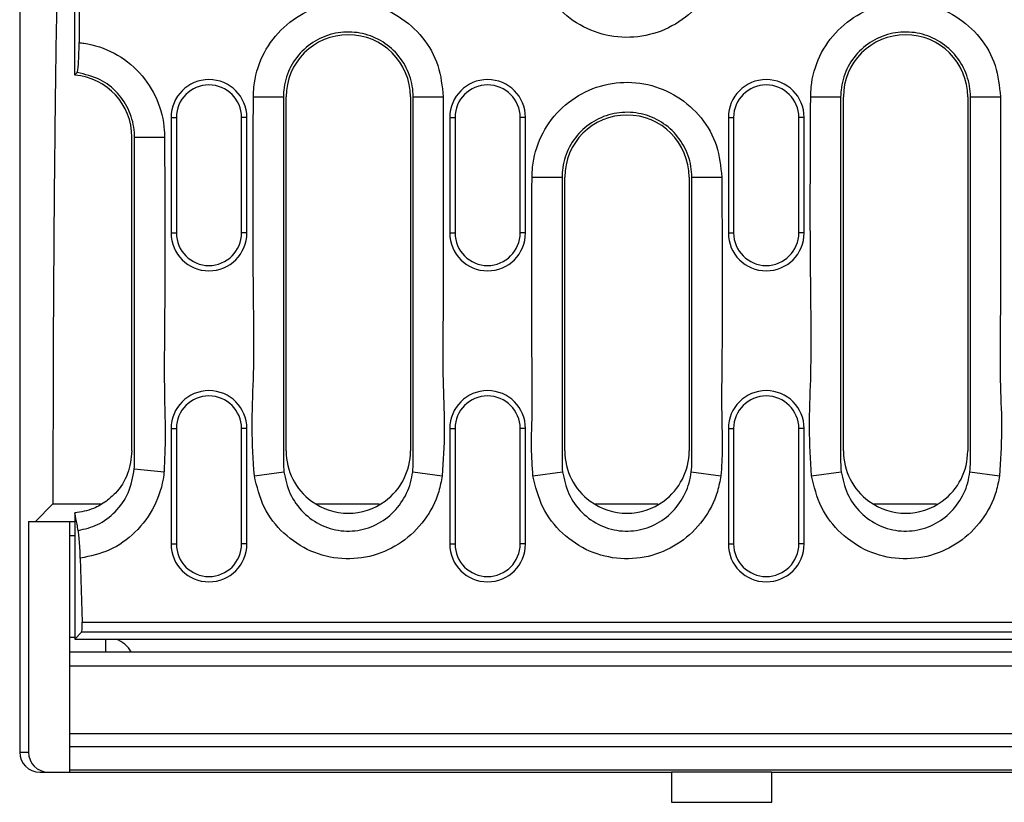
# Model space of a CAD drawing. Units: millimetres. Extents: x 150 to 4162, y 50 to 2920.
# Drawn here: x 887 to 986, y 1133 to 1211 of the extents above; entities that cross this region are included whole.
import ezdxf

# ---------------------------------------------------------------- set-up
doc = ezdxf.new("R2010")
doc.units = ezdxf.units.MM
doc.header["$LTSCALE"] = 10
doc.layers.get('0').update_dxf_attribs({"color": 1})
doc.layers.add('299167', color=7, linetype='Continuous')

# ---------------------------------------------------------------- blocks, each defined once
blk = doc.blocks.new('1092434-M_006_Top_view')
for p, q in [((-255, 268), (-255, 122)), ((-249.5, 189.478), (-249.5, 200.522)), ((-249.08, 197.286), (-249.08, 192.714)), ((-231.7, 187.3), (-228.711, 187.3)), ((-228.711, 187.3), (-228.711, 150.896)), ((-228.44, 152.014), (-228.44, 187.3)), ((-216.04, 187.3), (-216.04, 152.014)), ((-215.769, 150.896), (-215.769, 187.3)), ((-215.769, 187.3), (-212.78, 187.3)), ((-176.14, 187.3), (-173.151, 187.3)), ((-173.151, 187.3), (-173.151, 150.896)), ((-172.88, 152.014), (-172.88, 187.3)), ((-160.48, 187.3), (-160.48, 152.014)), ((-160.209, 150.896), (-160.209, 187.3)), ((-160.209, 187.3), (-157.22, 187.3)), ((-239.909, 185.25), (-239.909, 173.75)), ((-239.909, 185.25), (-239.38, 185.25)), ((-239.38, 185.25), (-239.38, 173.75)), ((-232.88, 173.75), (-232.88, 185.25)), ((-232.351, 185.25), (-232.88, 185.25)), ((-232.351, 173.75), (-232.351, 185.25)), ((-212.129, 185.25), (-212.129, 173.75)), ((-212.129, 185.25), (-211.6, 185.25)), ((-211.6, 185.25), (-211.6, 173.75)), ((-205.1, 173.75), (-205.1, 185.25)), ((-204.571, 185.25), (-205.1, 185.25)), ((-204.571, 173.75), (-204.571, 185.25)), ((-184.349, 185.25), (-184.349, 173.75)), ((-184.349, 185.25), (-183.82, 185.25)), ((-183.82, 185.25), (-183.82, 173.75)), ((-177.32, 173.75), (-177.32, 185.25)), ((-176.791, 185.25), (-177.32, 185.25)), ((-176.791, 173.75), (-176.791, 185.25)), ((-243.82, 152.014), (-243.82, 183.3)), ((-243.549, 183.3), (-240.56, 183.3)), ((-243.549, 150.896), (-243.549, 183.3)), ((-203.92, 179.3), (-200.931, 179.3)), ((-200.931, 179.3), (-200.931, 150.896)), ((-200.66, 152.014), (-200.66, 179.3)), ((-188.26, 179.3), (-188.26, 152.014)), ((-187.989, 179.3), (-185, 179.3)), ((-187.989, 150.896), (-187.989, 179.3)), ((-239.909, 173.75), (-239.38, 173.75)), ((-232.351, 173.75), (-232.88, 173.75)), ((-212.129, 173.75), (-211.6, 173.75)), ((-204.571, 173.75), (-205.1, 173.75)), ((-184.349, 173.75), (-183.82, 173.75)), ((-176.791, 173.75), (-177.32, 173.75)), ((-239.909, 154.25), (-239.909, 142.75)), ((-239.909, 154.25), (-239.38, 154.25)), ((-239.38, 154.25), (-239.38, 142.75)), ((-232.88, 142.75), (-232.88, 154.25)), ((-232.351, 154.25), (-232.88, 154.25)), ((-232.351, 142.75), (-232.351, 154.25)), ((-212.129, 154.25), (-212.129, 142.75)), ((-212.129, 154.25), (-211.6, 154.25)), ((-211.6, 154.25), (-211.6, 142.75)), ((-205.1, 142.75), (-205.1, 154.25)), ((-204.571, 154.25), (-205.1, 154.25)), ((-204.571, 142.75), (-204.571, 154.25)), ((-184.349, 154.25), (-184.349, 142.75)), ((-184.349, 154.25), (-183.82, 154.25)), ((-183.82, 154.25), (-183.82, 142.75)), ((-177.32, 142.75), (-177.32, 154.25)), ((-176.791, 154.25), (-177.32, 154.25)), ((-176.791, 142.75), (-176.791, 154.25)), ((-243.571, 150.238), (-240.606, 149.95)), ((-231.606, 149.537), (-228.66, 149.95)), ((-215.82, 149.95), (-212.874, 149.537)), ((-203.826, 149.537), (-200.88, 149.95)), ((-188.04, 149.95), (-185.094, 149.537)), ((-176.046, 149.537), (-173.1, 149.95)), ((-160.26, 149.95), (-157.314, 149.537)), ((-251.681, 146.748), (-253.429, 145)), ((-251.681, 146.748), (-246.827, 146.748)), ((-225.467, 146.748), (-219.15, 146.748)), ((-197.687, 146.748), (-191.37, 146.748)), ((-169.907, 146.748), (-163.59, 146.748)), ((-249.5, 145.836), (-249.5, 133.25)), ((-254.127, 145), (-254.127, 122)), ((-254.127, 145), (-250, 145)), ((-250, 145), (-249.5, 145)), ((-250, 143.552), (-250, 145)), ((-250, 133.448), (-250, 143.552)), ((-249.5, 143.552), (-250, 143.552)), ((-239.909, 142.75), (-239.38, 142.75)), ((-232.351, 142.75), (-232.88, 142.75)), ((-212.129, 142.75), (-211.6, 142.75)), ((-204.571, 142.75), (-205.1, 142.75)), ((-184.349, 142.75), (-183.82, 142.75)), ((-176.791, 142.75), (-177.32, 142.75)), ((-248.959, 141.33), (-248.786, 134.942)), ((-248.786, 134.942), (-12.686, 134.942)), ((-248.824, 133.944), (-249.5, 133.25)), ((-13.616, 133.944), (-248.824, 133.944)), ((-250, 132), (-250, 133.448)), ((-250, 133.448), (-249.5, 133.448)), ((-249.5, 133.25), (-13.724, 133.25)), ((-246.443, 133.25), (-246.443, 132)), ((-250, 132), (249, 132)), ((-250, 130.579), (-250, 132)), ((-250, 123.861), (-250, 130.579)), ((249, 130.579), (-250, 130.579)), ((-250, 122.524), (-250, 123.861)), ((-250, 123.861), (249, 123.861)), ((-255, 122), (-254.127, 122)), ((-250, 120.242), (-250, 122.524)), ((249, 122.524), (-250, 122.524)), ((-252.999, 120), (-190, 120)), ((-250, 120), (-250, 120.242)), ((-250, 120.242), (249, 120.242)), ((-180, 120), (-190, 120)), ((-190, 120), (-190, 117)), ((-180, 117), (-180, 120)), ((-180, 120), (180, 120)), ((-190, 117), (-180, 117))]:
    blk.add_line(p, q)
for centre, radius, start, end in [((-222.24, 187.3), 6.2, 360, 180), ((-166.68, 187.3), 6.2, 360, 180), ((-250.02, 183.3), 6.2, 360, 85.1889), ((-236.13, 185.25), 3.779, 0, 180), ((-236.13, 185.25), 3.25, 0, 180), ((-208.35, 185.25), 3.779, 0, 180), ((-208.35, 185.25), 3.25, 0, 180), ((-180.57, 185.25), 3.779, 0, 180), ((-180.57, 185.25), 3.25, 0, 180), ((-194.46, 179.3), 6.2, 0, 180), ((-236.13, 173.75), 3.779, 180, 0), ((-236.13, 173.75), 3.25, 180, 0), ((-208.35, 173.75), 3.779, 180, 0), ((-208.35, 173.75), 3.25, 180, 0), ((-180.57, 173.75), 3.779, 180, 0), ((-180.57, 173.75), 3.25, 180, 0), ((-236.13, 154.25), 3.779, 0, 180), ((-236.13, 154.25), 3.25, 0, 180), ((-208.35, 154.25), 3.779, 0, 180), ((-208.35, 154.25), 3.25, 0, 180), ((-180.57, 154.25), 3.779, 0, 180), ((-180.57, 154.25), 3.25, 0, 180), ((-222.24, 152.014), 6.2, 180, 233.77099), ((-222.24, 152.014), 6.2, 306.22876, 0), ((-194.46, 152.014), 6.2, 180, 233.77108), ((-194.46, 152.014), 6.2, 306.22866, 0), ((-166.68, 152.014), 6.2, 180, 233.77099), ((-166.68, 152.014), 6.2, 306.22876, 0), ((-222.24, 152.014), 6.2, 233.77099, 306.22876), ((-194.46, 152.014), 6.2, 233.77108, 306.22866), ((-166.68, 152.014), 6.2, 233.77099, 306.22876), ((-236.13, 142.75), 3.779, 180, 0), ((-236.13, 142.75), 3.25, 180, 0), ((-208.35, 142.75), 3.779, 180, 0), ((-208.35, 142.75), 3.25, 180, 0), ((-180.57, 142.75), 3.779, 180, 0), ((-180.57, 142.75), 3.25, 180, 0), ((-246.443, 130.448), 3, 31.16134, 69.08586)]:
    blk.add_arc(centre, radius, start, end)
for centre, major_axis, ratio, start_param, end_param in [((-248.856, 134.942), (-0.027, 1), 0.069901, 3.209509, 4.710493), ((-252.999, 122), (-2.001, 0), 0.999391, 0, 1.570796), ((-252.126, 122), (-2.001, 0), 0.999391, 0, 1.570796)]:
    blk.add_ellipse(centre, major_axis=major_axis, ratio=ratio, start_param=start_param, end_param=end_param)
for points, knots in [([(-249.971, 241.542), (-250.107, 238.947), (-250.236, 236.131), (-250.48, 230.071), (-250.595, 226.826), (-250.757, 221.636), (-250.81, 219.852), (-250.885, 217.092), (-250.91, 216.158), (-250.959, 214.276), (-250.982, 213.326), (-251.098, 208.534), (-251.181, 204.561), (-251.329, 196.342), (-251.394, 192.097), (-251.478, 185.519), (-251.503, 183.284), (-251.549, 178.809), (-251.57, 176.562), (-251.623, 169.79), (-251.649, 165.236), (-251.68, 156.051), (-251.686, 151.419), (-251.681, 146.748)], [0, 0, 0, 0, 0.125, 0.125, 0.25, 0.25, 0.3125, 0.3125, 0.34375, 0.34375, 0.375, 0.375, 0.5, 0.5, 0.625, 0.625, 0.6875, 0.6875, 0.75, 0.75, 0.875, 0.875, 1, 1, 1, 1]), ([(-185, 202.7), (-185.011, 202.367), (-185.056, 200.974), (-185.757, 198.562), (-187.611, 195.912), (-190.246, 194.028), (-193.352, 193.123), (-196.582, 193.295), (-199.578, 194.527), (-201.978, 196.68), (-203.607, 199.51), (-203.816, 201.637), (-203.92, 202.7)], [0, 0, 0, 0, 0.03379, 0.1412736, 0.2487484, 0.356117, 0.4634212, 0.5707053, 0.6780234, 0.7853731, 0.8926909, 1, 1, 1, 1]), ([(-231.7, 187.3), (-231.689, 187.633), (-231.644, 189.026), (-230.943, 191.438), (-229.089, 194.088), (-226.454, 195.972), (-223.348, 196.877), (-220.118, 196.705), (-217.122, 195.473), (-214.722, 193.32), (-213.093, 190.49), (-212.884, 188.363), (-212.78, 187.3)], [0, 0, 0, 0, 0.03379, 0.141274, 0.248748, 0.356117, 0.463421, 0.570705, 0.678023, 0.785373, 0.892691, 1, 1, 1, 1]), ([(-176.14, 187.3), (-176.129, 187.633), (-176.084, 189.026), (-175.383, 191.438), (-173.529, 194.088), (-170.894, 195.972), (-167.788, 196.877), (-164.558, 196.705), (-161.562, 195.473), (-159.162, 193.32), (-157.533, 190.49), (-157.324, 188.363), (-157.22, 187.3)], [0, 0, 0, 0, 0.03379, 0.141274, 0.248748, 0.356117, 0.463421, 0.570705, 0.678023, 0.785373, 0.892691, 1, 1, 1, 1]), ([(-215.769, 187.3), (-215.769, 187.3), (-215.769, 188.024), (-216.017, 189.484), (-217.09, 191.418), (-218.742, 192.89), (-220.788, 193.732), (-222.997, 193.851), (-225.122, 193.232), (-226.925, 191.943), (-228.193, 190.13), (-228.672, 188.48), (-228.703, 187.528), (-228.711, 187.3)], [0, 0, 0, 0, 0.000003, 0.107363, 0.214671, 0.321997, 0.429277, 0.536532, 0.643834, 0.751247, 0.85877, 0.966247, 1, 1, 1, 1]), ([(-160.209, 187.3), (-160.209, 187.3), (-160.209, 188.024), (-160.457, 189.484), (-161.53, 191.418), (-163.182, 192.89), (-165.228, 193.732), (-167.437, 193.851), (-169.562, 193.232), (-171.365, 191.943), (-172.633, 190.13), (-173.112, 188.48), (-173.143, 187.528), (-173.151, 187.3)], [0, 0, 0, 0, 0.000003, 0.107363, 0.214671, 0.321997, 0.429277, 0.536532, 0.643834, 0.751247, 0.85877, 0.966247, 1, 1, 1, 1]), ([(-249.273, 189.727), (-249.25, 189.785), (-249.203, 189.901), (-249.144, 190.48), (-249.101, 191.284), (-249.082, 192.078), (-249.081, 192.563), (-249.08, 192.714)], [0, 0, 0, 0, 0.224565, 0.44916, 0.673303, 0.898482, 1, 1, 1, 1]), ([(-249.08, 192.714), (-248.919, 192.695), (-247.706, 192.553), (-245.496, 191.811), (-242.933, 189.839), (-241.174, 187.127), (-240.593, 184.804), (-240.565, 183.522), (-240.56, 183.3)], [0, 0, 0, 0, 0.035282, 0.264308, 0.49342, 0.722621, 0.951841, 1, 1, 1, 1]), ([(-249.5, 189.478), (-249.473, 189.508), (-249.409, 189.579), (-249.333, 189.662), (-249.284, 189.715), (-249.273, 189.727)], [0, 0, 0, 0, 0.352386, 0.850433, 1, 1, 1, 1]), ([(-243.549, 183.3), (-243.549, 183.3), (-243.549, 183.452), (-243.58, 184.328), (-243.965, 185.92), (-245.175, 187.763), (-246.983, 189.207), (-248.485, 189.548), (-249.273, 189.727)], [0, 0, 0, 0, 0.000006, 0.048628, 0.280564, 0.512535, 0.744338, 1, 1, 1, 1]), ([(-203.92, 179.3), (-203.909, 179.633), (-203.864, 181.026), (-203.163, 183.438), (-201.309, 186.088), (-198.674, 187.972), (-195.568, 188.877), (-192.338, 188.705), (-189.342, 187.473), (-186.942, 185.32), (-185.313, 182.49), (-185.104, 180.363), (-185, 179.3)], [0, 0, 0, 0, 0.033792, 0.141275, 0.248748, 0.356117, 0.463422, 0.570707, 0.678025, 0.785372, 0.892691, 1, 1, 1, 1]), ([(-231.606, 149.537), (-231.708, 151.135), (-231.913, 154.338), (-231.58, 160.752), (-231.78, 171.743), (-231.732, 181.126), (-231.7, 187.3)], [0, 0, 0, 0, 0.127082, 0.254692, 0.50957, 1, 1, 1, 1]), ([(-212.78, 187.3), (-212.782, 181.021), (-212.785, 174.421), (-212.777, 164.826), (-212.896, 160.01), (-212.584, 154.022), (-212.778, 151.03), (-212.874, 149.537)], [0, 0, 0, 0, 0.498715, 0.524316, 0.76208, 0.881284, 1, 1, 1, 1]), ([(-176.046, 149.537), (-176.148, 151.135), (-176.353, 154.338), (-176.02, 160.752), (-176.22, 171.743), (-176.172, 181.126), (-176.14, 187.3)], [0, 0, 0, 0, 0.127082, 0.254692, 0.50957, 1, 1, 1, 1]), ([(-157.22, 187.3), (-157.222, 181.021), (-157.225, 174.421), (-157.217, 164.826), (-157.336, 160.01), (-157.024, 154.022), (-157.218, 151.03), (-157.314, 149.537)], [0, 0, 0, 0, 0.498715, 0.524316, 0.76208, 0.881284, 1, 1, 1, 1]), ([(-187.989, 179.3), (-187.989, 179.3), (-187.989, 180.024), (-188.237, 181.484), (-189.31, 183.418), (-190.962, 184.89), (-193.008, 185.732), (-195.217, 185.851), (-197.342, 185.232), (-199.145, 183.943), (-200.413, 182.13), (-200.892, 180.48), (-200.923, 179.528), (-200.931, 179.3)], [0, 0, 0, 0, 0.000003, 0.107364, 0.214671, 0.321996, 0.429275, 0.536531, 0.643835, 0.751247, 0.858768, 0.966245, 1, 1, 1, 1]), ([(-240.56, 183.3), (-240.535, 177.021), (-240.5, 168.324), (-240.624, 158.415), (-240.446, 153.576), (-240.552, 151.158), (-240.606, 149.95)], [0, 0, 0, 0, 0.56476, 0.782346, 0.891284, 1, 1, 1, 1]), ([(-203.826, 149.537), (-203.891, 150.47), (-204.024, 152.339), (-203.862, 156.087), (-203.99, 165.074), (-203.951, 173.125), (-203.92, 179.3)], [0, 0, 0, 0, 0.094162, 0.18867, 0.377645, 1, 1, 1, 1]), ([(-185, 179.3), (-184.969, 173.021), (-184.93, 164.921), (-185.055, 155.909), (-184.901, 152.265), (-185.03, 150.445), (-185.094, 149.537)], [0, 0, 0, 0, 0.6327959, 0.8163288, 0.9083309, 1, 1, 1, 1]), ([(-243.82, 152.014), (-243.905, 151.246), (-244.074, 149.711), (-245.151, 148.011), (-246.048, 147.268), (-246.356, 147.013)], [0, 0, 0, 0, 0.396786, 0.792692, 1, 1, 1, 1]), ([(-249.161, 144.088), (-248.503, 144.244), (-247.131, 144.569), (-245.378, 145.909), (-244.006, 147.839), (-243.721, 149.413), (-243.571, 150.238)], [0, 0, 0, 0, 0.223864, 0.46662, 0.720383, 1, 1, 1, 1]), ([(-243.571, 150.238), (-243.559, 150.458), (-243.546, 150.677), (-243.549, 150.896), (-243.549, 150.896)], [0, 0, 0, 0, 0.999911, 1, 1, 1, 1]), ([(-228.711, 150.896), (-228.711, 150.896), (-228.715, 150.581), (-228.687, 150.265), (-228.66, 149.95)], [0, 0, 0, 0, 0.000062, 1, 1, 1, 1]), ([(-215.82, 149.95), (-215.793, 150.265), (-215.765, 150.581), (-215.769, 150.896), (-215.769, 150.896)], [0, 0, 0, 0, 0.999937, 1, 1, 1, 1]), ([(-200.931, 150.896), (-200.931, 150.896), (-200.935, 150.581), (-200.907, 150.265), (-200.88, 149.95)], [0, 0, 0, 0, 0.000063, 1, 1, 1, 1]), ([(-188.04, 149.95), (-188.013, 150.265), (-187.985, 150.581), (-187.989, 150.896), (-187.989, 150.896)], [0, 0, 0, 0, 0.999938, 1, 1, 1, 1]), ([(-173.151, 150.896), (-173.151, 150.896), (-173.155, 150.581), (-173.127, 150.265), (-173.1, 149.95)], [0, 0, 0, 0, 0.000062, 1, 1, 1, 1]), ([(-160.26, 149.95), (-160.233, 150.265), (-160.205, 150.581), (-160.209, 150.896), (-160.209, 150.896)], [0, 0, 0, 0, 0.999937, 1, 1, 1, 1]), ([(-240.606, 149.95), (-240.618, 149.839), (-240.746, 148.655), (-241.429, 146.436), (-243.348, 143.831), (-245.953, 141.968), (-247.965, 141.541), (-248.959, 141.33)], [0, 0, 0, 0, 0.026033, 0.276303, 0.526679, 0.766336, 1, 1, 1, 1]), ([(-212.874, 149.537), (-212.974, 149.014), (-213.273, 147.442), (-214.52, 145.036), (-216.812, 142.793), (-219.709, 141.435), (-222.897, 141.11), (-226.051, 141.879), (-228.779, 143.691), (-230.835, 146.332), (-231.349, 148.469), (-231.606, 149.537)], [0, 0, 0, 0, 0.058834, 0.176557, 0.292573, 0.407798, 0.523392, 0.640395, 0.759298, 0.879673, 1, 1, 1, 1]), ([(-228.66, 149.95), (-228.499, 149.201), (-228.176, 147.704), (-226.802, 145.807), (-224.919, 144.48), (-222.703, 143.91), (-220.457, 144.152), (-218.44, 145.152), (-216.884, 146.777), (-216.067, 148.483), (-215.882, 149.583), (-215.82, 149.95)], [0, 0, 0, 0, 0.120401, 0.240866, 0.359781, 0.476697, 0.592158, 0.707272, 0.823271, 0.941064, 1, 1, 1, 1]), ([(-185.094, 149.537), (-185.194, 149.014), (-185.493, 147.442), (-186.74, 145.036), (-189.032, 142.793), (-191.929, 141.435), (-195.117, 141.111), (-198.271, 141.879), (-200.999, 143.691), (-203.055, 146.332), (-203.569, 148.469), (-203.826, 149.537)], [0, 0, 0, 0, 0.058837, 0.17656, 0.292578, 0.407805, 0.523397, 0.640397, 0.759301, 0.879675, 1, 1, 1, 1]), ([(-200.88, 149.95), (-200.719, 149.201), (-200.396, 147.704), (-199.022, 145.807), (-197.139, 144.48), (-194.923, 143.91), (-192.677, 144.152), (-190.66, 145.152), (-189.104, 146.777), (-188.287, 148.483), (-188.102, 149.583), (-188.04, 149.95)], [0, 0, 0, 0, 0.1204, 0.240863, 0.359778, 0.476692, 0.59215, 0.707267, 0.823269, 0.941061, 1, 1, 1, 1]), ([(-157.314, 149.537), (-157.414, 149.014), (-157.713, 147.442), (-158.96, 145.036), (-161.252, 142.793), (-164.149, 141.435), (-167.337, 141.11), (-170.491, 141.879), (-173.219, 143.691), (-175.275, 146.332), (-175.789, 148.469), (-176.046, 149.537)], [0, 0, 0, 0, 0.058834, 0.176557, 0.292573, 0.407798, 0.523392, 0.640395, 0.759298, 0.879673, 1, 1, 1, 1]), ([(-173.1, 149.95), (-172.939, 149.201), (-172.616, 147.704), (-171.242, 145.807), (-169.359, 144.48), (-167.143, 143.91), (-164.897, 144.152), (-162.88, 145.152), (-161.324, 146.777), (-160.507, 148.483), (-160.322, 149.583), (-160.26, 149.95)], [0, 0, 0, 0, 0.120401, 0.240866, 0.359781, 0.476697, 0.592158, 0.707272, 0.823271, 0.941064, 1, 1, 1, 1]), ([(-246.356, 147.013), (-246.777, 146.742), (-247.737, 146.125), (-248.866, 145.94), (-249.5, 145.836)], [0, 0, 0, 0, 0.438749, 1, 1, 1, 1]), ([(-249.161, 144.088), (-249.201, 144.295), (-249.314, 144.876), (-249.427, 145.46), (-249.5, 145.836)], [0, 0, 0, 0, 0.357117, 1, 1, 1, 1]), ([(-248.959, 141.33), (-248.97, 141.668), (-248.993, 142.344), (-249.053, 143.238), (-249.112, 143.808), (-249.149, 144.02), (-249.161, 144.088)], [0, 0, 0, 0, 0.288376, 0.576799, 0.864046, 1, 1, 1, 1])]:
    blk.add_open_spline(points, degree=3, knots=knots)

msp = doc.modelspace()

# ---------------------------------------------------------------- block references
at = {"layer": '299167'}
msp.add_blockref('1092434-M_006_Top_view', (1142.451, 1016.436), dxfattribs=at)

doc.saveas('drawing.dxf')
